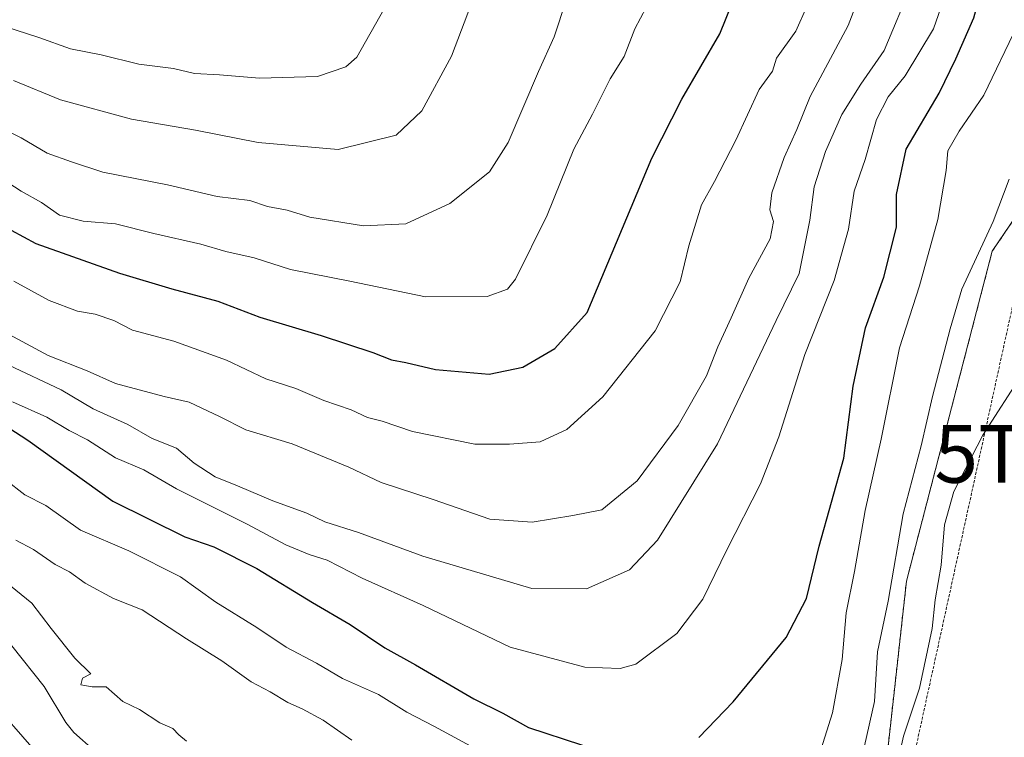
# Model space of a CAD drawing. Units: metres. Extents: x 665217 to 668680, y 4739666 to 4742062.
# Drawn here: x 666470 to 666641, y 4740038 to 4740163 of the extents above; entities that cross this region are included whole.
import ezdxf
from ezdxf.enums import TextEntityAlignment as Align

# ---------------------------------------------------------------- set-up
doc = ezdxf.new("R2010")
doc.units = ezdxf.units.M
doc.header["$MEASUREMENT"] = 0
doc.linetypes.add('TRAZOS', pattern=[0.75, 0.5, -0.25])
doc.layers.get('0').update_dxf_attribs({"lineweight": 5})
for name, color, linetype, lineweight in [('Alambrada', 19, 'TRAZOS', 0), ('Arbolado forestal', 92, 'TRAZOS', 0), ('Arbolado forestal CxS', 92, 'Continuous', 0), ('Corriente natural lineal', 142, 'Continuous', 13), ('Curva de nivel maestra', 36, 'Continuous', 30), ('Curva de nivel normal', 36, 'Continuous', 0), ('Pastizal CxS', 92, 'Continuous', 0), ('Torre de tendido puntual', 7, 'Continuous', 0)]:
    doc.layers.add(name, color=color, linetype=linetype, lineweight=lineweight)

# ---------------------------------------------------------------- blocks, each defined once
blk = doc.blocks.new('*U151')
at = {"layer": 'Arbolado forestal CxS', "color": 92, "linetype": 'Continuous', "lineweight": 0}
blk.add_polyline3d([(666745.1, 4740426.33, 693.85), (666745.1, 4740395.39, 690.26), (666739.37, 4740385.08, 691.42), (666727.92, 4740356.44, 691.2), (666721.05, 4740334.67, 689.99), (666705.01, 4740294.57, 690.53), (666694.71, 4740279.67, 690.07), (666694.71, 4740263.63, 690.43), (666714.46, 4740246.91, 685.39), (666687.12, 4740213.88, 686.24), (666672.61, 4740210.56, 689.31), (666666.44, 4740190.17, 687.65), (666666.76, 4740179.99, 686.76), (666666.92, 4740175, 686.4), (666660.28, 4740154.61, 686.07), (666638.59, 4740122.7, 689.11), (666623.7, 4740065.41, 688.54), (666619.12, 4740024.16, 685.41)], dxfattribs=at)
blk = doc.blocks.new('*U165')
at = {"layer": 'Curva de nivel normal', "color": 36, "linetype": 'Continuous', "lineweight": 0}
blk.add_polyline3d([(666533.1, 4740164.76, 745), (666528.32, 4740156.39, 745), (666526.4, 4740154.7, 745), (666521.49, 4740153.02, 745), (666511.43, 4740152.74, 745), (666504.48, 4740153.31, 745), (666500.15, 4740153.52, 745), (666496.52, 4740154.38, 745), (666490.48, 4740155.13, 745), (666483.99, 4740156.8, 745), (666478.67, 4740157.84, 745), (666473.16, 4740159.81, 745), (666463.26, 4740162.97, 745)], dxfattribs=at)
blk = doc.blocks.new('*U183')
at = {"layer": 'Curva de nivel normal', "color": 36, "linetype": 'Continuous', "lineweight": 0}
blk.add_polyline3d([(666466.45, 4740135.5, 730), (666470.08, 4740133.12, 730), (666473.63, 4740131.14, 730), (666476.72, 4740128.97, 730), (666480.82, 4740127.9, 730), (666486.47, 4740127.43, 730), (666493.09, 4740125.77, 730), (666501.26, 4740123.93, 730), (666505.62, 4740122.65, 730), (666510.52, 4740121.55, 730), (666516.8, 4740119.5, 730), (666527.13, 4740117.5, 730), (666540.26, 4740114.77, 730), (666550.97, 4740114.81, 730), (666554.46, 4740116.09, 730), (666555.86, 4740117.86, 730), (666561.34, 4740128.94, 730), (666566, 4740140.38, 730), (666569.22, 4740146.47, 730), (666572.31, 4740152.63, 730), (666574.69, 4740156.46, 730), (666576.54, 4740161.27, 730), (666578.56, 4740165, 730)], dxfattribs=at)
blk = doc.blocks.new('*U196')
at = {"layer": 'Curva de nivel normal', "color": 36, "linetype": 'Continuous', "lineweight": 0}
blk.add_polyline3d([(666564.66, 4740166.19, 735), (666562.59, 4740159.9, 735), (666559.88, 4740153.86, 735), (666554.6, 4740141.55, 735), (666551.34, 4740136.45, 735), (666544.49, 4740130.99, 735), (666536.82, 4740127.46, 735), (666529.49, 4740127.1, 735), (666520.17, 4740128.58, 735), (666516.22, 4740129.79, 735), (666512.82, 4740130.44, 735), (666509.75, 4740131.52, 735), (666504.07, 4740132.17, 735), (666495.47, 4740134.2, 735), (666484.24, 4740136.41, 735), (666478.82, 4740138.21, 735), (666474.62, 4740139.7, 735), (666470.07, 4740142.37, 735), (666463.68, 4740145.48, 735)], dxfattribs=at)
blk = doc.blocks.new('*U207')
at = {"layer": 'Curva de nivel normal', "color": 36, "linetype": 'Continuous', "lineweight": 0}
blk.add_polyline3d([(666468.79, 4740117.47, 720), (666474.92, 4740114.12, 720), (666479.86, 4740112.26, 720), (666482.9, 4740111.75, 720), (666486.18, 4740110.65, 720), (666489.43, 4740108.98, 720), (666496.56, 4740107.11, 720), (666505.73, 4740103.77, 720), (666512.54, 4740100.57, 720), (666517.72, 4740098.87, 720), (666522.59, 4740096.76, 720), (666527.32, 4740095.14, 720), (666530.2, 4740093.85, 720), (666532.74, 4740093.21, 720), (666537.98, 4740091.41, 720), (666548.78, 4740089.21, 720), (666554.82, 4740089.22, 720), (666560.16, 4740089.63, 720), (666564.76, 4740091.77, 720), (666571.03, 4740097.44, 720), (666580.1, 4740108.86, 720), (666584.46, 4740117.38, 720), (666585.95, 4740123.61, 720), (666588.13, 4740130.72, 720), (666590.37, 4740134.78, 720), (666594.1, 4740141.97, 720), (666598.16, 4740150.76, 720), (666600.46, 4740153.94, 720), (666601.14, 4740156.19, 720), (666604.52, 4740160.86, 720), (666608.32, 4740169.53, 720)], dxfattribs=at)
blk = doc.blocks.new('*U232')
at = {"layer": 'Curva de nivel normal', "color": 36, "linetype": 'Continuous', "lineweight": 0}
blk.add_polyline3d([(666553.75, 4740180.23, 740), (666544.74, 4740156.53, 740), (666539.61, 4740147.05, 740), (666535.17, 4740142.85, 740), (666525.09, 4740140.32, 740), (666511.2, 4740141.57, 740), (666500.33, 4740143.7, 740), (666489.22, 4740145.59, 740), (666476.91, 4740148.95, 740), (666468.77, 4740152.34, 740)], dxfattribs=at)
blk = doc.blocks.new('5TTEND')
blk.add_text('5TTEND', height=10).set_placement((0, 0), align=Align.MIDDLE_CENTER)

msp = doc.modelspace()

# ---------------------------------------------------------------- linework, layer by layer
at = {"layer": 'Alambrada', "color": 19, "linetype": 'TRAZOS', "lineweight": 0}
msp.add_polyline3d([(666631.71, 4739995.58, 681.72), (666652.96, 4740020.35, 682.72), (666670.05, 4740036.83, 689.6), (666726.08, 4740119.71, 692.43), (666748.24, 4740148.5, 682.34), (666685.48, 4740203.43, 690.31), (666667.93, 4740203.8, 703.78), (666657.31, 4740150.47, 696.1), (666643.35, 4740118.83, 699.18), (666618.12, 4740003.59, 687.16), (666631.71, 4739995.58, 681.72)], dxfattribs=at)
at = {"layer": 'Arbolado forestal', "color": 92, "linetype": 'TRAZOS', "lineweight": 0}
msp.add_polyline3d([(666687.12, 4740213.88, 686.24), (666672.61, 4740210.56, 689.31), (666670.55, 4740203.75, 688.43), (666666.44, 4740190.17, 687.65), (666666.76, 4740179.99, 686.76), (666666.92, 4740175, 686.4), (666660.28, 4740154.62, 686.07), (666657.03, 4740149.84, 686.63), (666638.59, 4740122.7, 689.11), (666623.7, 4740065.41, 688.54), (666619.12, 4740024.16, 685.41), (666608.81, 4739984.06, 683.3), (666613.96, 4739973.02, 681.33), (666620.26, 4739973.74, 680.89), (666645.61, 4740011.79, 680.34)], dxfattribs=at)
at = {"layer": 'Corriente natural lineal', "color": 142, "linetype": 'Continuous', "lineweight": 13}
msp.add_polyline3d([(666468.46, 4740054.23, 681.65), (666474.08, 4740047.12, 682.33), (666477.83, 4740040.89, 681.72), (666479.23, 4740039.18, 681.6), (666482.73, 4740036.05, 682.13), (666486.49, 4740033.41, 681.33), (666502.99, 4740024.32, 680.5), (666517.45, 4740017.26, 681.57), (666528.76, 4740005.3, 680.9), (666537.77, 4739993.2, 679.64), (666543.92, 4739983.14, 679.2), (666553.35, 4739970.28, 679.12), (666558.11, 4739965.1, 679.12), (666565.09, 4739959.95, 679.25), (666571.64, 4739955.69, 679.05), (666576.58, 4739952.92, 679.46), (666588.75, 4739947.3, 678.85), (666597.43, 4739944.15, 677.37)], dxfattribs=at)
at = {"layer": 'Curva de nivel maestra', "color": 36, "linetype": 'Continuous', "lineweight": 30}
for points in [[(666587.66, 4740038.32, 700), (666593.62, 4740044.5, 700), (666602.82, 4740055.65, 700), (666606.38, 4740062.43, 700), (666608.58, 4740071.53, 700), (666612.85, 4740086.8, 700), (666614.44, 4740099.26, 700), (666616.58, 4740109.37, 700), (666619.79, 4740118.17, 700), (666621.97, 4740126.86, 700), (666621.98, 4740132.52, 700), (666623.68, 4740140.4, 700), (666629.39, 4740150.12, 700), (666632.29, 4740156.09, 700), (666635.42, 4740163.19, 700), (666638.52, 4740174.53, 700), (666641.46, 4740182.53, 700)], [(666468.36, 4740126.35, 725), (666472.64, 4740124.01, 725), (666487.17, 4740118.88, 725), (666496.25, 4740116.17, 725), (666504.18, 4740114.04, 725), (666511.49, 4740111.26, 725), (666522.16, 4740108.08, 725), (666531.12, 4740105.12, 725), (666534.35, 4740103.83, 725), (666536.82, 4740103.38, 725), (666541.97, 4740102.15, 725), (666551.28, 4740101.36, 725), (666557.16, 4740102.59, 725), (666562.66, 4740105.79, 725), (666568.31, 4740112.07, 725), (666579.52, 4740138.83, 725), (666584.7, 4740149.1, 725), (666591.33, 4740160.42, 725), (666594.38, 4740168.07, 725)], [(666464.57, 4740094.18, 700), (666471.23, 4740089.88, 700), (666485.96, 4740079.3, 700), (666498.5, 4740073.15, 700), (666503.49, 4740071.39, 700), (666511, 4740067.61, 700), (666520.62, 4740061.71, 700), (666527.18, 4740057.88, 700), (666533.17, 4740053.87, 700), (666538.51, 4740050.88, 700), (666548.61, 4740044.98, 700), (666553.66, 4740042.5, 700), (666558.14, 4740040.06, 700), (666576.53, 4740034, 700)]]:
    msp.add_polyline3d(points, dxfattribs=at)
at = {"layer": 'Curva de nivel normal', "color": 36, "linetype": 'Continuous', "lineweight": 0}
for points in [[(666465.68, 4740109.48, 715), (666474.79, 4740104.58, 715), (666481.56, 4740101.96, 715), (666486.45, 4740099.72, 715), (666494.9, 4740097.48, 715), (666499.26, 4740096.48, 715), (666504.52, 4740094.01, 715), (666509.08, 4740091.69, 715), (666517.09, 4740089.26, 715), (666526.96, 4740085.2, 715), (666532.56, 4740082.57, 715), (666541.55, 4740079.61, 715), (666551.4, 4740076.19, 715), (666558.76, 4740075.65, 715), (666565.82, 4740076.81, 715), (666570.86, 4740077.83, 715), (666576.96, 4740082.86, 715), (666584.06, 4740092.44, 715), (666589, 4740101.04, 715), (666590.95, 4740106.12, 715), (666593.31, 4740111.11, 715), (666596.33, 4740118, 715), (666600.07, 4740124.86, 715), (666600.64, 4740127.86, 715), (666599.97, 4740129.86, 715), (666600.33, 4740132.8, 715), (666602.48, 4740138.95, 715), (666604.7, 4740143.8, 715), (666607.01, 4740149.53, 715), (666613.58, 4740161.86, 715), (666618.65, 4740175.19, 715)], [(666467.94, 4740102.93, 710), (666477, 4740098.61, 710), (666482.56, 4740095.32, 710), (666488.6, 4740092.64, 710), (666492.84, 4740090.21, 710), (666497.05, 4740088.52, 710), (666500.13, 4740085.92, 710), (666503.72, 4740083.52, 710), (666507.61, 4740081.98, 710), (666513.77, 4740079.35, 710), (666519.67, 4740077.23, 710), (666522.79, 4740075.71, 710), (666528.6, 4740073.86, 710), (666539.81, 4740069.74, 710), (666558.69, 4740064.15, 710), (666568.17, 4740064.07, 710), (666575.62, 4740067.42, 710), (666580.52, 4740072.53, 710), (666590.9, 4740089.27, 710), (666601.08, 4740110.66, 710), (666605.06, 4740118.83, 710), (666606.92, 4740128.07, 710), (666607.67, 4740133.86, 710), (666609.63, 4740140, 710), (666612.51, 4740146.41, 710), (666615.76, 4740151.66, 710), (666619.86, 4740157.53, 710), (666624.63, 4740169.04, 710)], [(666468.56, 4740096.54, 705), (666474.56, 4740093.92, 705), (666478.42, 4740091.55, 705), (666481.62, 4740089.96, 705), (666486.47, 4740086.81, 705), (666491.34, 4740084.78, 705), (666497.06, 4740081.43, 705), (666509.31, 4740075.35, 705), (666516.01, 4740071.71, 705), (666520.04, 4740070.06, 705), (666523.16, 4740069.1, 705), (666529.26, 4740065.94, 705), (666539.86, 4740061.23, 705), (666554.96, 4740054, 705), (666567.87, 4740050.53, 705), (666574.04, 4740050.3, 705), (666576.72, 4740051.02, 705), (666583.87, 4740056.33, 705), (666588.38, 4740062.31, 705), (666592.52, 4740070.86, 705), (666598.35, 4740082.3, 705), (666601.57, 4740090.48, 705), (666606.04, 4740104.74, 705), (666611.17, 4740117.61, 705), (666612.41, 4740122.16, 705), (666613.64, 4740126.5, 705), (666614.65, 4740133.11, 705), (666616.55, 4740138.6, 705), (666618.51, 4740145.56, 705), (666620.54, 4740149.5, 705), (666623.46, 4740153.16, 705), (666628.42, 4740161.26, 705), (666630.52, 4740167.45, 705)], [(666608.55, 4740035.25, 695), (666610.89, 4740042.6, 695), (666612.56, 4740051.85, 695), (666613.23, 4740059.94, 695), (666614.7, 4740067.1, 695), (666616.55, 4740077.71, 695), (666619.34, 4740090.08, 695), (666622.48, 4740105.94, 695), (666625.96, 4740116.68, 695), (666629.16, 4740128.21, 695), (666630.62, 4740136.7, 695), (666630.89, 4740140.1, 695), (666632.83, 4740143.51, 695), (666637.1, 4740149.77, 695), (666642.96, 4740161.95, 695)], [(666616.45, 4740036.86, 690), (666618.14, 4740044.53, 690), (666618.7, 4740053.19, 690), (666620.52, 4740061.93, 690), (666623.14, 4740077.13, 690), (666626.27, 4740088.93, 690), (666628.22, 4740097.45, 690), (666631.28, 4740109.21, 690), (666633.3, 4740116.11, 690), (666638.76, 4740127.86, 690), (666641.5, 4740135.19, 690)], [(666620.35, 4740025.91, 685), (666623.16, 4740038.53, 685), (666625.99, 4740046.87, 685), (666628.18, 4740057.2, 685), (666628.71, 4740062.19, 685), (666629.72, 4740068.19, 685), (666630.33, 4740075.19, 685), (666631.95, 4740081, 685), (666636.96, 4740090.75, 685), (666643.97, 4740101.66, 685)], [(666467.31, 4740083.09, 695), (666470.72, 4740080.39, 695), (666474.37, 4740078.57, 695), (666480.38, 4740074.3, 695), (666488.77, 4740070.71, 695), (666497.74, 4740066.2, 695), (666503.85, 4740061.77, 695), (666510.98, 4740057.37, 695), (666516.09, 4740053.95, 695), (666521.34, 4740051.17, 695), (666525.87, 4740048.55, 695), (666532.11, 4740045.74, 695), (666536.99, 4740042.68, 695), (666541.81, 4740040.18, 695), (666548.72, 4740036.42, 695)], [(666469.16, 4740072.54, 690), (666472.2, 4740070.93, 690), (666475.98, 4740068.34, 690), (666478.47, 4740067.02, 690), (666481.16, 4740065.07, 690), (666486.1, 4740062.41, 690), (666491.1, 4740060.47, 690), (666498.78, 4740055.42, 690), (666504.91, 4740051.59, 690), (666510, 4740047.95, 690), (666513.3, 4740046.25, 690), (666516.38, 4740044.37, 690), (666518.85, 4740043.3, 690), (666522.49, 4740041.3, 690), (666527.49, 4740037.83, 690)], [(666463.25, 4740068.63, 685), (666471.92, 4740061.6, 685), (666475.27, 4740057.22, 685), (666479.4, 4740052.08, 685), (666482.18, 4740049.32, 685), (666480.72, 4740048.6, 685), (666480.43, 4740047.44, 685), (666482.42, 4740047.09, 685), (666484.81, 4740047.11, 685), (666487.72, 4740044.52, 685), (666490.61, 4740043.16, 685), (666494.16, 4740040.82, 685), (666496.4, 4740039.84, 685), (666497.46, 4740038.75, 685), (666498.77, 4740037.66, 685)], [(666471.92, 4740036.63, 685), (666465.2, 4740044.25, 685)]]:
    msp.add_polyline3d(points, dxfattribs=at)
at = {"layer": 'Pastizal CxS', "color": 92, "linetype": 'Continuous', "lineweight": 0}
msp.add_polyline3d([(666740.89, 4740164.29, 682.16), (666718.24, 4740135.74, 681.68), (666709.96, 4740126.01, 681.64), (666697, 4740102.07, 681.39), (666677.53, 4740061.97, 680.9), (666659.2, 4740043.64, 680.97), (666654.62, 4740025.3, 680.84), (666620.26, 4739973.74, 680.89), (666613.96, 4739973.02, 681.33), (666608.81, 4739984.06, 683.3), (666619.12, 4740024.16, 685.41), (666623.7, 4740065.41, 688.54), (666638.59, 4740122.7, 689.11), (666660.28, 4740154.61, 686.07), (666666.92, 4740175, 686.4), (666666.76, 4740179.99, 686.76), (666666.44, 4740190.17, 687.65), (666672.61, 4740210.56, 689.31), (666687.12, 4740213.88, 686.24), (666722.54, 4740175.27, 682.69), (666740.89, 4740164.29, 682.16)], close=True, dxfattribs=at)
msp.add_polyline3d([(666687.12, 4740213.88, 686.24), (666672.61, 4740210.56, 689.31), (666670.55, 4740203.75, 688.43), (666666.44, 4740190.17, 687.65), (666666.76, 4740179.99, 686.76), (666666.92, 4740175, 686.4), (666660.28, 4740154.62, 686.07), (666657.03, 4740149.84, 686.63), (666638.59, 4740122.7, 689.11), (666623.7, 4740065.41, 688.54), (666619.12, 4740024.16, 685.41), (666608.81, 4739984.06, 683.3), (666613.96, 4739973.02, 681.33), (666620.26, 4739973.74, 680.89), (666645.61, 4740011.79, 680.34)], dxfattribs=at)

# ---------------------------------------------------------------- block references
at = {"layer": 'Arbolado forestal CxS', "color": 92, "linetype": 'Continuous', "lineweight": 0}
msp.add_blockref('*U151', (0, 0), dxfattribs=at)
at = {"layer": 'Curva de nivel normal', "color": 36, "linetype": 'Continuous', "lineweight": 0}
for name in ['*U165', '*U232', '*U196', '*U207', '*U183']:
    msp.add_blockref(name, (0, 0), dxfattribs=at)
at = {"layer": 'Torre de tendido puntual', "linetype": 'Continuous', "lineweight": 0}
msp.add_blockref('5TTEND', (666654.16, 4740087.51, 682.9), dxfattribs=at)

doc.saveas('drawing.dxf')
